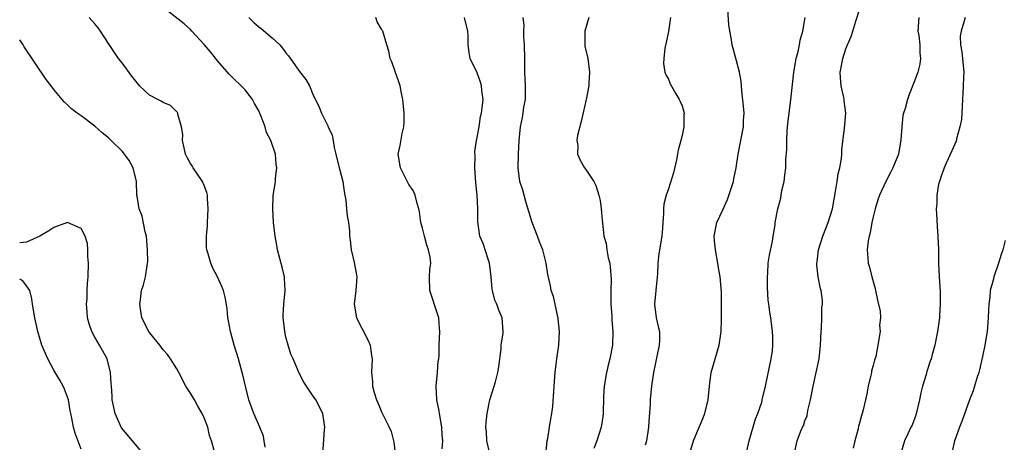
# Model space of a CAD drawing. Units: inches. Extents: x 2529000 to 2532000, y 1548000 to 1551000.
# Drawn here: x 2529000 to 2529144, y 1548271 to 1548333 of the extents above; entities that cross this region are included whole.
import ezdxf

# ---------------------------------------------------------------- set-up
doc = ezdxf.new("R2010")
doc.units = ezdxf.units.IN
doc.header["$MEASUREMENT"] = 0
doc.layers.add('LD25291548_2ft', color=135, linetype='Continuous')

msp = doc.modelspace()

# ---------------------------------------------------------------- linework, layer by layer
at = {"layer": 'LD25291548_2ft'}
for points, elevation in [([(2529044.41, 1548269), (2529044.66, 1548272.66), (2529044.71, 1548273), (2529044.38, 1548275), (2529043.35, 1548277), (2529043, 1548277.54), (2529042.01, 1548279), (2529041.61, 1548279.61), (2529040.93, 1548280.93), (2529040.04, 1548283), (2529039.71, 1548283.71), (2529039.32, 1548285), (2529039, 1548286.21), (2529038.81, 1548287), (2529038.66, 1548288.66), (2529038.61, 1548289), (2529038.61, 1548289.39), (2529038.7, 1548291), (2529038.86, 1548293), (2529038.78, 1548294.78), (2529038.76, 1548295), (2529038.45, 1548296.45), (2529037.78, 1548299), (2529037.65, 1548299.65), (2529037.41, 1548301), (2529037.35, 1548301.35), (2529037.17, 1548303), (2529037.06, 1548305), (2529037.14, 1548306.86), (2529037.44, 1548309), (2529037.48, 1548309.48), (2529037.64, 1548311), (2529037.54, 1548311.54), (2529037.45, 1548313), (2529036.79, 1548315), (2529036.17, 1548316.17), (2529035.93, 1548317), (2529035.27, 1548318.73), (2529035, 1548319.32), (2529034.4, 1548320.4), (2529034.08, 1548321), (2529033, 1548322.4), (2529030.67, 1548324.67), (2529029, 1548326.6), (2529027.94, 1548327.94), (2529027, 1548329.04), (2529025.19, 1548331), (2529025, 1548331.25), (2529024.09, 1548332.08), (2529021, 1548334.45)], 7788), ([(2529098.28, 1548269.72), (2529098.69, 1548271), (2529099, 1548271.86), (2529099.94, 1548274.06), (2529100.33, 1548275), (2529100.85, 1548277), (2529101.04, 1548279), (2529101.29, 1548281), (2529102.42, 1548285), (2529102.68, 1548286.68), (2529102.72, 1548287), (2529102.79, 1548288.79), (2529102.76, 1548289.24), (2529102.78, 1548291), (2529102.77, 1548292.77), (2529102.58, 1548295), (2529102.34, 1548296.34), (2529102.25, 1548297), (2529101.88, 1548299), (2529101.82, 1548299.82), (2529101.7, 1548301), (2529102.1, 1548303), (2529103, 1548304.84), (2529103.67, 1548306.33), (2529104.54, 1548309), (2529104.61, 1548309.39), (2529104.95, 1548311), (2529105.21, 1548313), (2529106.01, 1548317), (2529106.02, 1548317.98), (2529106.08, 1548319), (2529106, 1548320), (2529105.75, 1548322.25), (2529105.65, 1548323.65), (2529105.4, 1548325), (2529105, 1548326.66), (2529104.34, 1548329), (2529104.26, 1548329.74), (2529103.85, 1548331.85), (2529103.73, 1548334.27)], 7802), ([(2529035.94, 1548270.07), (2529035.82, 1548271), (2529035.71, 1548271.71), (2529035.19, 1548273), (2529034.3, 1548275), (2529033.94, 1548275.94), (2529033.57, 1548277), (2529033.08, 1548279), (2529032.7, 1548280.7), (2529032.43, 1548281.57), (2529032.03, 1548283), (2529031.41, 1548285), (2529030.86, 1548287), (2529030.59, 1548288.59), (2529030.5, 1548289), (2529030.38, 1548290.38), (2529030.07, 1548292.07), (2529029.83, 1548293), (2529029.59, 1548293.59), (2529028.96, 1548295), (2529028.28, 1548296.28), (2529027.98, 1548297), (2529027.62, 1548298.38), (2529027.41, 1548299), (2529027.37, 1548299.37), (2529027.37, 1548301), (2529027.51, 1548302.49), (2529027.52, 1548303), (2529027.62, 1548305), (2529027.51, 1548306.49), (2529027.49, 1548307), (2529027.39, 1548307.39), (2529027, 1548308.38), (2529026.78, 1548309), (2529025.41, 1548311), (2529025.26, 1548311.26), (2529025, 1548311.61), (2529024.51, 1548312.51), (2529024.29, 1548313), (2529024.07, 1548313.93), (2529023.85, 1548315), (2529023.88, 1548315.88), (2529023.71, 1548317), (2529023.15, 1548318.85), (2529023.14, 1548319), (2529023.1, 1548319.1), (2529023, 1548319.18), (2529022.1, 1548320.1), (2529021, 1548320.54), (2529020.72, 1548320.72), (2529020.21, 1548321), (2529019, 1548321.64), (2529017.57, 1548323), (2529017.31, 1548323.31), (2529017, 1548323.66), (2529016.41, 1548324.41), (2529015, 1548326.36), (2529014.48, 1548327), (2529013, 1548329.2), (2529011.82, 1548331), (2529011.47, 1548331.47), (2529011, 1548332.05), (2529010.55, 1548332.55), (2529010.18, 1548333)], 7786), ([(2529033.58, 1548333), (2529034.27, 1548332.27), (2529035, 1548331.63), (2529035.37, 1548331.37), (2529037, 1548329.99), (2529038.11, 1548329), (2529038.51, 1548328.51), (2529039, 1548327.8), (2529039.38, 1548327.38), (2529041, 1548325.07), (2529041.93, 1548323.93), (2529042.44, 1548323), (2529043, 1548321.64), (2529043.3, 1548321), (2529043.87, 1548319.87), (2529044.21, 1548319), (2529045, 1548317.42), (2529045.15, 1548317.15), (2529045.19, 1548317), (2529045.78, 1548315.78), (2529045.89, 1548315), (2529046.06, 1548313.94), (2529046.32, 1548313), (2529046.8, 1548311), (2529046.83, 1548310.83), (2529047.31, 1548309), (2529047.53, 1548307.53), (2529047.64, 1548307), (2529047.77, 1548306.23), (2529047.88, 1548305), (2529047.94, 1548303.94), (2529048.15, 1548303), (2529048.3, 1548301.7), (2529048.3, 1548301), (2529048.4, 1548300.4), (2529048.53, 1548299), (2529049, 1548297.11), (2529049.34, 1548295.34), (2529049.38, 1548295), (2529049.23, 1548293), (2529048.97, 1548291), (2529049.34, 1548289), (2529051, 1548285.78), (2529051.33, 1548285), (2529051.52, 1548283.52), (2529051.61, 1548283), (2529051.52, 1548281), (2529051.65, 1548279.65), (2529051.67, 1548279), (2529051.92, 1548278.08), (2529052.27, 1548277), (2529052.5, 1548276.5), (2529053, 1548275.27), (2529053.22, 1548274.78), (2529054.1, 1548273), (2529054.38, 1548272.38), (2529054.76, 1548271), (2529054.8, 1548270.8), (2529055, 1548269.16)], 7790), ([(2529061.86, 1548269.86), (2529061.96, 1548271), (2529061.89, 1548271.89), (2529061.84, 1548273), (2529061.48, 1548275), (2529061.42, 1548275.42), (2529061.1, 1548277), (2529061, 1548279), (2529061.21, 1548281), (2529061.31, 1548282.69), (2529061.38, 1548283), (2529061.42, 1548283.42), (2529061.44, 1548285), (2529061.54, 1548287), (2529061.48, 1548287.48), (2529061.37, 1548289), (2529061, 1548290.21), (2529060.29, 1548292.29), (2529060.07, 1548293), (2529060.03, 1548295), (2529060.08, 1548296.08), (2529060.19, 1548297), (2529060.1, 1548297.9), (2529059.88, 1548299), (2529059.65, 1548299.64), (2529059.27, 1548301), (2529059, 1548302.13), (2529058.76, 1548303), (2529058.55, 1548304.55), (2529058.46, 1548305), (2529058.22, 1548305.78), (2529057.94, 1548307), (2529057.65, 1548307.65), (2529057, 1548308.52), (2529056.49, 1548309.51), (2529055.75, 1548311), (2529055.44, 1548313), (2529055.74, 1548314.26), (2529056.01, 1548316.01), (2529056.27, 1548317), (2529056.32, 1548317.68), (2529056.31, 1548319), (2529056.11, 1548321), (2529055.86, 1548322.14), (2529055.71, 1548323), (2529055.55, 1548323.55), (2529055, 1548325.1), (2529054.48, 1548326.48), (2529054.27, 1548327), (2529054.04, 1548328.04), (2529053.79, 1548329), (2529053.17, 1548331), (2529053.1, 1548331.1), (2529053, 1548331.29), (2529052.33, 1548332.33), (2529052.14, 1548333)], 7792), ([(2529068.83, 1548269.17), (2529068.43, 1548271), (2529068.35, 1548272.35), (2529068.29, 1548273), (2529068.3, 1548273.7), (2529068.45, 1548275), (2529068.86, 1548277), (2529069.51, 1548279), (2529069.67, 1548279.67), (2529070.04, 1548281), (2529070.15, 1548281.85), (2529070.5, 1548284.5), (2529070.52, 1548285), (2529070.81, 1548286.81), (2529070.82, 1548287), (2529070.68, 1548289), (2529070.15, 1548290.15), (2529069.88, 1548291), (2529069.6, 1548291.6), (2529069.24, 1548293), (2529069.2, 1548293.2), (2529069.04, 1548295.04), (2529068.8, 1548297), (2529068.69, 1548297.31), (2529068.17, 1548299), (2529067.88, 1548299.88), (2529067.39, 1548301), (2529067.08, 1548303.08), (2529067.12, 1548305), (2529067, 1548307), (2529066.8, 1548308.8), (2529066.68, 1548311), (2529066.71, 1548312.71), (2529066.65, 1548313.35), (2529066.91, 1548315), (2529067, 1548315.42), (2529067.28, 1548317), (2529067.51, 1548318.49), (2529067.65, 1548319), (2529067.75, 1548319.75), (2529067.86, 1548321), (2529067.68, 1548322.32), (2529067.62, 1548323), (2529067.51, 1548323.51), (2529067, 1548324.89), (2529065.98, 1548327), (2529065.84, 1548327.84), (2529065.69, 1548329), (2529065.7, 1548330.3), (2529065.64, 1548331), (2529065.12, 1548333)], 7794), ([(2529077.05, 1548269), (2529077.27, 1548271), (2529077.34, 1548271.34), (2529077.6, 1548273), (2529077.77, 1548274.23), (2529077.92, 1548275), (2529078.06, 1548276.06), (2529078.24, 1548278.24), (2529078.26, 1548279), (2529078.41, 1548281), (2529078.66, 1548283), (2529078.94, 1548285), (2529079.06, 1548287), (2529078.88, 1548288.88), (2529078.87, 1548289), (2529078.81, 1548289.19), (2529078.4, 1548291), (2529078.16, 1548292.16), (2529077.84, 1548293), (2529077.72, 1548293.72), (2529077.36, 1548295.36), (2529077.12, 1548297), (2529077, 1548297.43), (2529076.63, 1548299), (2529076.14, 1548300.14), (2529075.85, 1548301), (2529075.05, 1548303), (2529074.59, 1548304.59), (2529074.16, 1548305.84), (2529073.71, 1548307.71), (2529073.25, 1548309), (2529073, 1548311), (2529073.07, 1548313), (2529073.17, 1548315), (2529073.35, 1548317), (2529073.63, 1548318.37), (2529073.73, 1548319), (2529073.85, 1548319.85), (2529074.07, 1548321), (2529074.1, 1548321.9), (2529074.08, 1548323), (2529073.98, 1548325), (2529073.98, 1548327), (2529073.94, 1548329), (2529073.85, 1548330.15), (2529073.82, 1548331), (2529073.86, 1548331.86), (2529073.74, 1548333)], 7796), ([(2529083.33, 1548333), (2529082.76, 1548331), (2529082.77, 1548329.23), (2529082.76, 1548329), (2529082.79, 1548328.79), (2529083.19, 1548327), (2529083.46, 1548325), (2529083.37, 1548323.37), (2529083.34, 1548323), (2529082.96, 1548320.96), (2529082.22, 1548317.78), (2529081.69, 1548315.69), (2529081.61, 1548315), (2529081.73, 1548314.27), (2529081.7, 1548313), (2529082.1, 1548312.1), (2529082.73, 1548311), (2529083, 1548310.57), (2529084.08, 1548309), (2529084.39, 1548308.39), (2529084.82, 1548307), (2529085, 1548306.18), (2529085.18, 1548305), (2529085.32, 1548303.32), (2529085.52, 1548301.52), (2529085.56, 1548301), (2529085.88, 1548299.88), (2529085.98, 1548299), (2529086.19, 1548297.81), (2529086.42, 1548297), (2529086.5, 1548296.5), (2529086.62, 1548294.62), (2529086.57, 1548293), (2529086.58, 1548292.58), (2529086.58, 1548291), (2529086.71, 1548289.29), (2529086.74, 1548288.74), (2529086.88, 1548287), (2529086.81, 1548285), (2529086.43, 1548283), (2529086.12, 1548281.88), (2529085.98, 1548281.16), (2529085.95, 1548281), (2529085.61, 1548279), (2529085.51, 1548277.51), (2529085.51, 1548277), (2529085.44, 1548275.44), (2529085.46, 1548275), (2529085.42, 1548274.58), (2529085.16, 1548273), (2529084.52, 1548271), (2529084.1, 1548269.9)], 7798), ([(2529095.31, 1548333), (2529095, 1548330.95), (2529094.69, 1548329.31), (2529094.49, 1548328.49), (2529094.36, 1548327), (2529094.27, 1548326.27), (2529094.49, 1548325), (2529094.61, 1548324.61), (2529095, 1548323.96), (2529095.27, 1548323.27), (2529096.07, 1548321.93), (2529096.6, 1548321), (2529096.71, 1548320.71), (2529097, 1548320.07), (2529097.3, 1548319), (2529097.28, 1548318.72), (2529097.28, 1548317), (2529097, 1548315.7), (2529096.84, 1548315), (2529096.42, 1548313.58), (2529096.36, 1548313), (2529096.17, 1548312.17), (2529095.77, 1548310.23), (2529095, 1548307.91), (2529094.66, 1548307), (2529094.32, 1548305.68), (2529094.27, 1548305), (2529094.31, 1548304.31), (2529094.2, 1548303), (2529094.15, 1548302.15), (2529094.03, 1548301), (2529093.59, 1548298.41), (2529093.46, 1548297), (2529093.41, 1548295.41), (2529093.38, 1548295), (2529092.97, 1548291), (2529093.23, 1548289), (2529093.56, 1548287.56), (2529093.68, 1548287), (2529093.69, 1548285.69), (2529093.65, 1548285), (2529092.8, 1548281), (2529092.52, 1548279), (2529092.38, 1548277.62), (2529092.36, 1548277), (2529092.36, 1548276.36), (2529092.14, 1548273.86), (2529092.1, 1548273), (2529091.81, 1548271), (2529091.61, 1548270.39)], 7800), ([(2529106.48, 1548269.52), (2529106.84, 1548271), (2529107.78, 1548274.22), (2529108.12, 1548275), (2529108.67, 1548276.67), (2529108.76, 1548277), (2529109.24, 1548279), (2529110.08, 1548283), (2529110.24, 1548284.24), (2529110.31, 1548285), (2529110.3, 1548286.3), (2529110.27, 1548287), (2529110, 1548289), (2529109.84, 1548289.84), (2529109.72, 1548291), (2529109.62, 1548291.62), (2529109.53, 1548293.53), (2529109.51, 1548295), (2529109.56, 1548295.56), (2529109.64, 1548297), (2529109.8, 1548298.2), (2529110.24, 1548300.24), (2529110.35, 1548301), (2529110.63, 1548302.63), (2529110.66, 1548303), (2529111.05, 1548305), (2529111.45, 1548306.55), (2529111.54, 1548307), (2529111.64, 1548307.64), (2529111.94, 1548309), (2529112.08, 1548309.92), (2529112.19, 1548311), (2529112.22, 1548312.22), (2529112.35, 1548313.65), (2529112.33, 1548315), (2529112.41, 1548316.41), (2529112.51, 1548317.49), (2529112.93, 1548320.93), (2529113.39, 1548325), (2529113.6, 1548326.4), (2529113.72, 1548327), (2529114, 1548328), (2529114.21, 1548329), (2529114.32, 1548329.68), (2529114.71, 1548331), (2529115.05, 1548333)], 7804), ([(2529113, 1548267), (2529113.87, 1548271), (2529114.35, 1548272.35), (2529114.63, 1548273), (2529114.77, 1548273.23), (2529115, 1548273.93), (2529115.31, 1548274.69), (2529115.45, 1548275.45), (2529115.83, 1548277), (2529116.2, 1548279), (2529116.56, 1548280.56), (2529117.09, 1548283), (2529117.3, 1548285), (2529117.39, 1548287), (2529117.44, 1548287.44), (2529117.48, 1548289), (2529117.47, 1548290.53), (2529117.56, 1548291), (2529117.56, 1548291.56), (2529117.37, 1548293), (2529117.29, 1548293.29), (2529116.94, 1548295), (2529116.76, 1548296.76), (2529116.76, 1548297), (2529116.8, 1548297.2), (2529116.99, 1548299), (2529117.61, 1548301), (2529118.39, 1548303), (2529119.03, 1548305), (2529119.5, 1548307.5), (2529119.73, 1548309), (2529119.88, 1548310.12), (2529120.09, 1548311), (2529120.34, 1548312.34), (2529120.39, 1548313), (2529120.4, 1548313.6), (2529120.81, 1548316.81), (2529120.99, 1548319), (2529120.77, 1548320.77), (2529120.76, 1548321), (2529120.71, 1548321.29), (2529120.33, 1548323), (2529120.2, 1548324.2), (2529120.18, 1548325), (2529120.33, 1548325.66), (2529120.53, 1548327), (2529121, 1548328.41), (2529121.24, 1548329), (2529121.78, 1548330.22), (2529122.01, 1548331), (2529122.44, 1548332.44), (2529123, 1548334.1)], 7806), ([(2529131.66, 1548333), (2529131.55, 1548331), (2529131.67, 1548330.33), (2529131.81, 1548329), (2529131.81, 1548327.81), (2529131.92, 1548327), (2529131.82, 1548326.18), (2529131.52, 1548325), (2529131, 1548323.55), (2529130.27, 1548321.73), (2529130.03, 1548321), (2529129.68, 1548319.68), (2529129.46, 1548319), (2529129.36, 1548318.64), (2529129.17, 1548317), (2529129.06, 1548315.06), (2529128.69, 1548313), (2529127.89, 1548311), (2529127.6, 1548310.4), (2529126.86, 1548309), (2529125.94, 1548307), (2529125.69, 1548306.31), (2529125.29, 1548305), (2529125, 1548303.83), (2529124.82, 1548303), (2529124.54, 1548301.46), (2529124.42, 1548301), (2529124.28, 1548300.28), (2529124.13, 1548299), (2529124.19, 1548297.81), (2529124.25, 1548297), (2529124.46, 1548296.46), (2529124.79, 1548295), (2529125.31, 1548293.31), (2529125.36, 1548293), (2529125.62, 1548291.62), (2529126.01, 1548289.99), (2529126.06, 1548289), (2529125.94, 1548287.94), (2529126.02, 1548287), (2529125.69, 1548285), (2529125.37, 1548283.37), (2529125.2, 1548282.8), (2529125, 1548282.03), (2529124.75, 1548281.25), (2529124.73, 1548281), (2529124.65, 1548280.65), (2529124.26, 1548279), (2529124.08, 1548277.92), (2529123.88, 1548277), (2529123.53, 1548275.53), (2529123.39, 1548275), (2529123.29, 1548274.71), (2529123, 1548273.59), (2529122.86, 1548273.14), (2529122.79, 1548272.79), (2529122.32, 1548271), (2529122.07, 1548269.93)], 7808), ([(2529138.47, 1548333), (2529138.29, 1548332.29), (2529137.86, 1548331), (2529137.75, 1548330.25), (2529137.78, 1548329), (2529137.96, 1548327.96), (2529138.26, 1548325), (2529138.24, 1548324.24), (2529138.19, 1548323), (2529138.12, 1548321.88), (2529138.08, 1548321), (2529138.01, 1548320.01), (2529137.98, 1548319), (2529137.92, 1548318.08), (2529137.71, 1548317), (2529137.21, 1548315.21), (2529137.13, 1548314.87), (2529136.52, 1548313.48), (2529135.68, 1548311.68), (2529135.39, 1548311), (2529135.31, 1548310.69), (2529135, 1548309.91), (2529134.69, 1548309), (2529134.58, 1548308.58), (2529134.31, 1548307), (2529134.3, 1548305.7), (2529134.24, 1548305), (2529134.25, 1548304.25), (2529134.37, 1548302.37), (2529134.48, 1548301), (2529134.55, 1548299), (2529134.55, 1548297), (2529134.65, 1548295), (2529134.81, 1548292.81), (2529134.83, 1548291), (2529134.69, 1548289.31), (2529134.69, 1548289), (2529134.66, 1548288.66), (2529134.41, 1548287), (2529134.29, 1548286.29), (2529134.02, 1548285), (2529133.66, 1548283.66), (2529133.47, 1548283), (2529133.34, 1548282.66), (2529132.85, 1548281.15), (2529132.74, 1548280.74), (2529132.21, 1548279), (2529131.97, 1548278.03), (2529131.77, 1548277), (2529131.23, 1548274.77), (2529130.69, 1548273.31), (2529130.52, 1548273), (2529130.06, 1548272.06), (2529129.58, 1548271), (2529128.99, 1548269.01)], 7810), ([(2529028.53, 1548269.47), (2529028.11, 1548271), (2529027.79, 1548271.79), (2529027.53, 1548273), (2529027, 1548274.38), (2529026.72, 1548275), (2529026.08, 1548276.08), (2529025.58, 1548277), (2529025, 1548278.01), (2529024.35, 1548279), (2529023.33, 1548281), (2529023, 1548281.57), (2529022.11, 1548283), (2529021.64, 1548283.64), (2529021, 1548284.34), (2529020.52, 1548285), (2529019, 1548286.87), (2529018.91, 1548287), (2529017.9, 1548289), (2529017.68, 1548290.32), (2529017.58, 1548291), (2529017.7, 1548291.7), (2529017.86, 1548293), (2529018.13, 1548293.87), (2529018.42, 1548295), (2529018.67, 1548296.67), (2529018.74, 1548297), (2529018.76, 1548297.24), (2529018.74, 1548299), (2529018.55, 1548301), (2529018.39, 1548301.61), (2529017.92, 1548303.92), (2529017.49, 1548305), (2529017.19, 1548306.81), (2529017.17, 1548307), (2529017.13, 1548309), (2529016.64, 1548311), (2529016.04, 1548312.04), (2529015.37, 1548313), (2529015, 1548313.41), (2529013.4, 1548315), (2529013, 1548315.37), (2529012.1, 1548316.1), (2529011, 1548317.08), (2529009, 1548318.61), (2529008.42, 1548319), (2529007.6, 1548319.6), (2529007, 1548320.18), (2529006.57, 1548320.57), (2529006.23, 1548321), (2529005, 1548322.45), (2529004.6, 1548323), (2529003.89, 1548323.89), (2529000.67, 1548328.67), (2529000.51, 1548329), (2529000, 1548329.72)], 7784), ([(2529018.2, 1548269), (2529016.51, 1548271), (2529014.93, 1548272.93), (2529013.99, 1548275), (2529013.56, 1548277), (2529013.54, 1548277.54), (2529013.43, 1548279), (2529013.41, 1548279.42), (2529013.29, 1548281), (2529012.79, 1548283), (2529011.7, 1548285), (2529011, 1548286.18), (2529010.56, 1548287), (2529010.16, 1548288.16), (2529009.95, 1548289), (2529009.9, 1548289.9), (2529009.79, 1548291), (2529009.87, 1548291.87), (2529009.89, 1548293), (2529009.95, 1548294.05), (2529010.04, 1548295), (2529010.08, 1548297), (2529009.99, 1548298), (2529009.97, 1548299), (2529009.91, 1548299.91), (2529009.61, 1548301), (2529009, 1548302.1), (2529006.98, 1548302.98), (2529005, 1548302.26), (2529004.26, 1548301.74), (2529002.97, 1548301), (2529001, 1548300.08), (2529000, 1548299.98)], 7782), ([(2529144.33, 1548300.33), (2529143.98, 1548299), (2529143.73, 1548298.27), (2529143.35, 1548297), (2529142.66, 1548295), (2529142.55, 1548294.55), (2529142.14, 1548293), (2529142.06, 1548292.06), (2529141.92, 1548291), (2529141.87, 1548290.13), (2529141.86, 1548289), (2529141.68, 1548287), (2529141.34, 1548285), (2529141, 1548283.35), (2529140.57, 1548281.43), (2529140.46, 1548281), (2529140.19, 1548280.19), (2529139.85, 1548279), (2529139.65, 1548278.35), (2529139.09, 1548277), (2529138.02, 1548273.98), (2529137.66, 1548273), (2529137, 1548271.27), (2529136.91, 1548271), (2529136.57, 1548269.43)], 7812), ([(2529009, 1548269.8), (2529008.12, 1548272.12), (2529007.89, 1548273), (2529007.65, 1548274.35), (2529007.48, 1548275), (2529007.41, 1548275.41), (2529007.13, 1548277), (2529007, 1548277.41), (2529006.57, 1548278.57), (2529006.38, 1548279), (2529005.9, 1548279.9), (2529005, 1548281.35), (2529004.11, 1548283), (2529003.25, 1548285), (2529003, 1548285.85), (2529002.64, 1548287), (2529002.22, 1548289), (2529001.88, 1548291), (2529001.79, 1548291.79), (2529001.48, 1548293), (2529001, 1548293.71), (2529000.44, 1548294.44), (2529000, 1548294.66)], 7780)]:
    msp.add_lwpolyline(points, dxfattribs=dict(at, elevation=elevation))

doc.saveas('drawing.dxf')
